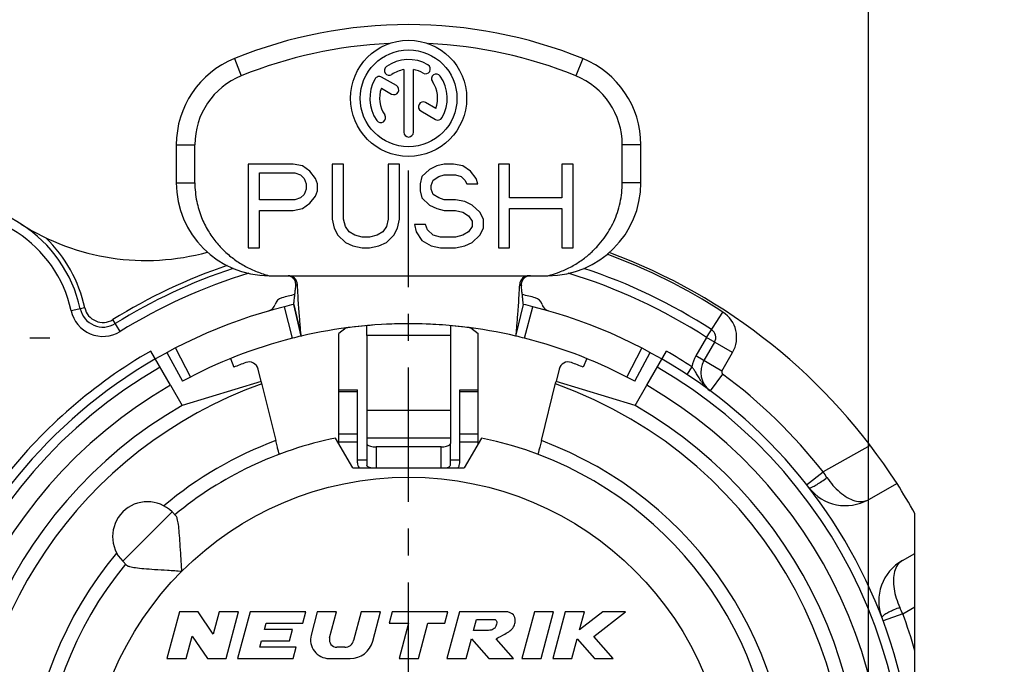
# Model space of a CAD drawing. Units: millimetres. Extents: x 0 to 420, y 0 to 297.
# Drawn here: x 56 to 119, y 209 to 250 of the extents above; entities that cross this region are included whole.
import ezdxf
from ezdxf.enums import TextEntityAlignment as Align

# ---------------------------------------------------------------- set-up
doc = ezdxf.new("R2010")
doc.units = ezdxf.units.MM
doc.header["$LTSCALE"] = 23.1
doc.linetypes.add('CENTER', pattern=[0.6, 0.375, -0.075, 0.075, -0.075])
doc.layers.get('0').update_dxf_attribs({"linetype": 'CONTINUOUS'})
for name, color, linetype in [('AUSFORMSCHRAEGEN', 7, 'CONTINUOUS'), ('DEFAULT_1', 7, 'CENTER'), ('KANTENFASEN', 7, 'CONTINUOUS'), ('RUNDUNGEN', 7, 'CONTINUOUS'), ('ZEICHNUNGSBEMASSUNGEN', 7, 'CONTINUOUS')]:
    doc.layers.add(name, color=color, linetype=linetype)
doc.styles.get("Standard").update_dxf_attribs({"font": 'txt', "width": 0.7})
doc.styles.add('TEXTSTYLE_3', font='gdt', dxfattribs={"width": 0.7})
doc.dimstyles.new('DIMSTYLE_1', dxfattribs={"dimtxt": 3.5, "dimasz": 3.5, "dimexe": 0.18, "dimexo": 0.0625, "dimgap": 0.09, "dimtad": 1, "dimdec": 5, "dimlfac": 0.333333, "dimdsep": 46, "dimtxsty": 'STANDARD', "dimblk": '_FILLED', "dimblk1": '_FILLED', "dimblk2": '_FILLED', "dimcen": 0.09, "dimclrt": 5, "dimadec": 0, "dimazin": 0, "dimtol": 1, "dimtp": 0.1, "dimtm": 0.1, "dimtfac": 1, "dimtdec": 5, "dimtofl": 0, "dimtmove": 0, "dimatfit": 3, "dimldrblk": '_FILLED', "dimfxl": 1, "dimtolj": 1, "dimarcsym": 0})
doc.dimstyles.new('DIMSTYLE_10', dxfattribs={"dimtxt": 3.5, "dimasz": 3.5, "dimexe": 0.18, "dimexo": 0.0625, "dimgap": 0.09, "dimtad": 1, "dimdec": 3, "dimlfac": 0.333333, "dimdsep": 46, "dimtxsty": 'STANDARD', "dimblk": '_FILLED', "dimblk1": '_FILLED', "dimblk2": '_FILLED', "dimcen": 0.09, "dimclrt": 5, "dimadec": 0, "dimazin": 0, "dimtp": 0.1, "dimtm": 0.1, "dimtfac": 1, "dimtdec": 3, "dimtofl": 0, "dimtmove": 0, "dimatfit": 3, "dimldrblk": '_FILLED', "dimfxl": 1, "dimtolj": 1, "dimarcsym": 0})

# ---------------------------------------------------------------- blocks, each defined once
blk = doc.blocks.new('_FILLED')
at = {"color": 0, "linetype": 'BYBLOCK'}
blk.add_solid([(0, 0), (-1, 0.125), (-1, -0.125)], dxfattribs=at)
blk = doc.blocks.new('*D0')
at = {"layer": 'ZEICHNUNGSBEMASSUNGEN', "color": 2, "linetype": 'CONTINUOUS'}
for p, q in [((50.993, 236.917), (50.993, 258.301)), ((110.393, 177.517), (110.393, 258.301)), ((50.993, 256.801), (80.693, 256.801)), ((110.393, 256.801), (80.693, 256.801))]:
    blk.add_line(p, q, dxfattribs=at)
at = {"layer": 'ZEICHNUNGSBEMASSUNGEN', "color": 2, "linetype": 'CONTINUOUS', "xscale": 3.5, "yscale": 3.5, "zscale": 3.5, "rotation": 180}
blk.add_blockref('_FILLED', (50.993, 256.801), dxfattribs=at)
at = {"layer": 'ZEICHNUNGSBEMASSUNGEN', "color": 2, "linetype": 'CONTINUOUS', "xscale": 3.5, "yscale": 3.5, "zscale": 3.5}
blk.add_blockref('_FILLED', (110.393, 256.801), dxfattribs=at)
at = {"layer": 'ZEICHNUNGSBEMASSUNGEN', "color": 5, "linetype": 'CONTINUOUS', "style": 'TEXTSTYLE_3', "oblique": 15}
for p in [(63.859, 257.707), (92.443, 257.707)]:
    blk.add_text('`', height=3.5, dxfattribs=at).set_placement(p, align=Align.CENTER)
at = {"layer": 'ZEICHNUNGSBEMASSUNGEN', "color": 5, "linetype": 'CONTINUOUS', "oblique": 15}
for s, width, p in [('[', 0.428571, (76.901, 257.707)), (']', 0.428571, (107.984, 257.707)), ('19,8', 0.678571, (57.068, 257.707)), ('0,1', 0.642857, (69.276, 257.707)), ('.7795', 0.728571, (84.026, 257.707)), ('.0039', 0.728571, (100.859, 257.707))]:
    blk.add_text(s, height=3.5, dxfattribs=dict(at, width=width)).set_placement(p, align=Align.CENTER)
blk = doc.blocks.new('*D1')
at = {"layer": 'ZEICHNUNGSBEMASSUNGEN', "color": 2, "linetype": 'CONTINUOUS'}
for p, q in [((43.968, 229.892), (31.713, 229.892)), ((33.213, 229.892), (33.213, 200.192)), ((33.213, 170.492), (33.213, 200.192)), ((103.368, 170.492), (31.713, 170.492))]:
    blk.add_line(p, q, dxfattribs=at)
at = {"layer": 'ZEICHNUNGSBEMASSUNGEN', "color": 2, "linetype": 'CONTINUOUS', "xscale": 3.5, "yscale": 3.5, "zscale": 3.5}
for p, rotation in [((33.213, 229.892), 90), ((33.213, 170.492), 270)]:
    blk.add_blockref('_FILLED', p, dxfattribs=dict(at, rotation=rotation))
at = {"layer": 'ZEICHNUNGSBEMASSUNGEN', "color": 5, "linetype": 'CONTINUOUS', "oblique": 15}
for s, width, p in [(']', 0.428571, (32.307, 228.267)), ('.0039', 0.728571, (32.307, 221.142)), ('.7795', 0.728571, (32.307, 204.309)), ('[', 0.428571, (32.307, 197.184)), ('0,1', 0.642857, (32.307, 189.559)), ('19,8', 0.678571, (32.307, 177.35))]:
    blk.add_text(s, height=3.5, rotation=90, dxfattribs=dict(at, width=width)).set_placement(p, align=Align.CENTER)
at = {"layer": 'ZEICHNUNGSBEMASSUNGEN', "color": 5, "linetype": 'CONTINUOUS', "style": 'TEXTSTYLE_3', "oblique": 15}
for p in [(32.307, 212.725), (32.307, 184.142)]:
    blk.add_text('`', height=3.5, rotation=90, dxfattribs=at).set_placement(p, align=Align.CENTER)
blk = doc.blocks.new('*D20')
at = {"layer": 'ZEICHNUNGSBEMASSUNGEN', "color": 2, "linetype": 'CONTINUOUS'}
for p, q in [((152.443, 199.942), (152.443, 270.8)), ((165.043, 201.442), (165.043, 270.8)), ((152.443, 269.3), (101.665, 269.3)), ((101.665, 269.3), (158.743, 269.3)), ((171.043, 269.3), (158.743, 269.3)), ((165.043, 269.3), (171.043, 269.3))]:
    blk.add_line(p, q, dxfattribs=at)
at = {"layer": 'ZEICHNUNGSBEMASSUNGEN', "color": 2, "linetype": 'CONTINUOUS', "xscale": 3.5, "yscale": 3.5, "zscale": 3.5}
blk.add_blockref('_FILLED', (152.443, 269.3), dxfattribs=at)
at = {"layer": 'ZEICHNUNGSBEMASSUNGEN', "color": 2, "linetype": 'CONTINUOUS', "xscale": 3.5, "yscale": 3.5, "zscale": 3.5, "rotation": 180}
blk.add_blockref('_FILLED', (165.043, 269.3), dxfattribs=at)
at = {"layer": 'ZEICHNUNGSBEMASSUNGEN', "color": 5, "linetype": 'CONTINUOUS', "insert": (148.582, 273.675), "char_height": 3.5, "width": 46.91667, "attachment_point": 3, "line_spacing_factor": 0.9}
blk.add_mtext('\\Q15.0;3.9\\Fgdt;{\\Fgdt;`}\\Ftxt;0.3 [.153\\Fgdt;{\\Fgdt;`}\\Ftxt;.012]', dxfattribs=at)

msp = doc.modelspace()

# ---------------------------------------------------------------- linework, layer by layer
at = {"color": 9, "linetype": 'CONTINUOUS'}
for p, q in [((69.442603, 247.90621), (69.892603, 246.79378)), ((91.942603, 247.90621), (91.492603, 246.79378)), ((65.692603, 242.344061), (66.892603, 242.344061)), ((95.692603, 242.344061), (94.492603, 242.344061)), ((65.692603, 239.895465), (66.892603, 239.895465)), ((95.692603, 239.895465), (94.492603, 239.895465)), ((83.392603, 230.026947), (77.992603, 230.026947)), ((77.392603, 226.398956), (76.192603, 226.398956)), ((85.192603, 226.398956), (83.992603, 226.398956)), ((83.392603, 225.188788), (77.992603, 225.188788)), ((77.392603, 223.658843), (76.192603, 223.658843)), ((83.392603, 223.40371), (77.992603, 223.40371)), ((85.192603, 223.658843), (83.992603, 223.658843)), ((77.392603, 223.160486), (76.192603, 223.160486)), ((78.592603, 222.841801), (78.592603, 221.491801)), ((82.792603, 221.491801), (82.792603, 222.841801)), ((85.192603, 223.160486), (83.992603, 223.160486)), ((77.392603, 222.01331), (77.992603, 222.01331)), ((83.392603, 222.01331), (83.992603, 222.01331)), ((65.419096, 218.647288), (62.237116, 215.465307))]:
    msp.add_line(p, q, dxfattribs=at)
at = {"color": 7, "linetype": 'CONTINUOUS'}
for p, q in [((79.904098, 246.157888), (78.954422, 246.706184)), ((80.380103, 247.190576), (80.380103, 243.154301)), ((81.005103, 243.154301), (81.005103, 247.190576)), ((78.935266, 245.995555), (79.591598, 245.616622)), ((82.449939, 244.688046), (81.796088, 245.065547)), ((81.483588, 244.524281), (82.430783, 243.977418)), ((65.692603, 242.344061), (65.692603, 239.895465)), ((66.892603, 239.895504), (66.892603, 242.344061)), ((94.492603, 239.895465), (94.492603, 242.344061)), ((95.692603, 239.895465), (95.692603, 242.344061)), ((70.342603, 241.095465), (70.342603, 235.695465)), ((73.235705, 241.095465), (70.342603, 241.095465)), ((73.838434, 240.980572), (73.235705, 241.095465)), ((74.320618, 240.635891), (73.838434, 240.980572)), ((75.767169, 241.095465), (75.767169, 237.533763)), ((76.490445, 241.095465), (75.767169, 241.095465)), ((76.490445, 237.533763), (76.490445, 241.095465)), ((79.383547, 241.095465), (79.383547, 237.533763)), ((80.106822, 241.095465), (79.383547, 241.095465)), ((80.106822, 237.533763), (80.106822, 241.095465)), ((82.517741, 240.980572), (82.035556, 240.750784)), ((82.999924, 241.095465), (82.517741, 240.980572)), ((83.602654, 241.095465), (82.999924, 241.095465)), ((84.205383, 240.980572), (83.602654, 241.095465)), ((84.687568, 240.635891), (84.205383, 240.980572)), ((86.495757, 241.095465), (86.495757, 235.695465)), ((87.219032, 241.095465), (86.495757, 241.095465)), ((87.219032, 238.912486), (87.219032, 241.095465)), ((90.594317, 241.095465), (90.594317, 238.912486)), ((91.317593, 241.095465), (90.594317, 241.095465)), ((91.317593, 235.695465), (91.317593, 241.095465)), ((71.065878, 238.797593), (71.065878, 240.520997)), ((71.065878, 240.520997), (73.35625, 240.520997)), ((73.35625, 240.520997), (73.717888, 240.406104)), ((73.717888, 240.406104), (73.95898, 240.176316)), ((74.682256, 240.176316), (74.320618, 240.635891)), ((82.035556, 240.750784), (81.553373, 240.29121)), ((82.638287, 240.29121), (82.999924, 240.406104)), ((82.999924, 240.406104), (83.7232, 240.406104)), ((83.7232, 240.406104), (84.084838, 240.29121)), ((85.049205, 240.176316), (84.687568, 240.635891)), ((73.95898, 240.176316), (74.079526, 239.831636)), ((74.079526, 239.831636), (74.079526, 239.486954)), ((74.802802, 239.831636), (74.682256, 240.176316)), ((74.802802, 239.372061), (74.802802, 239.831636)), ((81.553373, 240.29121), (81.432827, 239.831636)), ((81.432827, 239.831636), (81.432827, 239.372061)), ((82.156103, 239.716742), (82.276649, 240.061423)), ((82.156103, 239.486954), (82.156103, 239.716742)), ((82.276649, 240.061423), (82.638287, 240.29121)), ((84.084838, 240.29121), (84.32593, 240.061423)), ((84.32593, 240.061423), (84.446475, 239.831636)), ((84.446475, 239.831636), (85.169751, 239.831636)), ((85.169751, 239.831636), (85.049205, 240.176316)), ((73.95898, 239.142274), (73.717888, 238.912486)), ((74.079526, 239.486954), (73.95898, 239.142274)), ((74.682256, 239.02738), (74.802802, 239.372061)), ((81.432827, 239.372061), (81.553373, 238.912486)), ((82.276649, 239.142274), (82.156103, 239.486954)), ((82.638287, 238.912486), (82.276649, 239.142274)), ((73.35625, 238.797593), (71.065878, 238.797593)), ((73.717888, 238.912486), (73.35625, 238.797593)), ((73.838434, 238.223125), (74.320618, 238.567806)), ((74.320618, 238.567806), (74.682256, 239.02738)), ((81.553373, 238.912486), (82.035556, 238.452912)), ((82.035556, 238.452912), (82.517741, 238.223125)), ((82.999924, 238.797593), (82.638287, 238.912486)), ((83.7232, 238.797593), (82.999924, 238.797593)), ((84.32593, 238.682699), (83.7232, 238.797593)), ((84.808113, 238.452912), (84.32593, 238.682699)), ((85.290296, 237.993338), (84.808113, 238.452912)), ((90.594317, 238.912486), (87.219032, 238.912486)), ((71.065878, 235.695465), (71.065878, 238.108231)), ((71.065878, 238.108231), (73.235705, 238.108231)), ((73.235705, 238.108231), (73.838434, 238.223125)), ((82.517741, 238.223125), (82.999924, 238.108231)), ((82.999924, 238.108231), (83.7232, 238.108231)), ((83.7232, 238.108231), (84.205383, 237.993338)), ((84.205383, 237.993338), (84.567021, 237.76355)), ((85.531389, 237.533763), (85.290296, 237.993338)), ((87.219032, 235.695465), (87.219032, 238.223125)), ((87.219032, 238.223125), (90.594317, 238.223125)), ((90.594317, 238.223125), (90.594317, 235.695465)), ((75.767169, 237.533763), (75.887715, 236.959295)), ((76.610991, 237.074189), (76.490445, 237.533763)), ((79.383547, 237.533763), (79.263001, 237.074189)), ((79.986276, 236.959295), (80.106822, 237.533763)), ((81.071189, 237.189082), (81.191735, 236.729508)), ((81.794465, 237.189082), (81.071189, 237.189082)), ((81.915011, 236.844401), (81.794465, 237.189082)), ((84.567021, 237.76355), (84.808113, 237.418869)), ((84.808113, 237.418869), (84.808113, 237.074189)), ((85.531389, 236.959295), (85.531389, 237.533763)), ((75.887715, 236.959295), (76.128807, 236.49972)), ((76.852082, 236.729508), (76.610991, 237.074189)), ((77.21372, 236.49972), (76.852082, 236.729508)), ((79.021909, 236.729508), (78.660271, 236.49972)), ((79.263001, 237.074189), (79.021909, 236.729508)), ((79.745184, 236.49972), (79.986276, 236.959295)), ((81.191735, 236.729508), (81.553373, 236.15504)), ((82.276649, 236.49972), (81.915011, 236.844401)), ((84.567021, 236.729508), (84.205383, 236.49972)), ((84.808113, 237.074189), (84.567021, 236.729508)), ((85.290296, 236.49972), (85.531389, 236.959295)), ((76.128807, 236.49972), (76.610991, 236.040146)), ((76.610991, 236.040146), (77.093174, 235.810359)), ((77.695904, 236.384827), (77.21372, 236.49972)), ((78.178087, 236.384827), (77.695904, 236.384827)), ((78.660271, 236.49972), (78.178087, 236.384827)), ((78.780817, 235.810359), (79.263001, 236.040146)), ((79.263001, 236.040146), (79.745184, 236.49972)), ((81.553373, 236.15504), (82.156103, 235.810359)), ((82.758832, 236.384827), (82.276649, 236.49972)), ((83.7232, 236.384827), (82.758832, 236.384827)), ((84.205383, 236.49972), (83.7232, 236.384827)), ((84.32593, 235.810359), (84.808113, 236.040146)), ((84.808113, 236.040146), (85.290296, 236.49972)), ((70.342603, 235.695465), (71.065878, 235.695465)), ((77.093174, 235.810359), (77.695904, 235.695465)), ((77.695904, 235.695465), (78.178087, 235.695465)), ((78.178087, 235.695465), (78.780817, 235.810359)), ((82.156103, 235.810359), (82.758832, 235.695465)), ((82.758832, 235.695465), (83.7232, 235.695465)), ((83.7232, 235.695465), (84.32593, 235.810359)), ((86.495757, 235.695465), (87.219032, 235.695465)), ((90.594317, 235.695465), (91.317593, 235.695465)), ((71.692603, 233.895465), (89.692603, 233.895465)), ((73.281105, 232.040815), (73.757073, 229.995465)), ((87.628133, 229.995465), (88.1041, 232.040815)), ((77.992603, 230.026947), (77.992603, 223.40371)), ((83.392603, 230.026947), (83.392603, 223.40371)), ((71.173825, 227.0554), (66.067603, 225.523044)), ((71.174142, 227.054428), (72.115276, 223.248025)), ((89.269929, 223.248025), (90.208435, 227.043973)), ((95.317603, 225.523044), (90.21299, 227.061911)), ((76.192603, 226.535713), (77.392603, 226.535713)), ((76.192603, 223.050646), (76.192603, 226.5357)), ((77.392603, 221.825314), (77.392603, 226.5357)), ((83.992603, 226.535713), (85.192603, 226.535713)), ((83.992603, 221.825314), (83.992603, 226.5357)), ((85.192603, 223.050646), (85.192603, 226.5357)), ((77.092603, 221.491801), (75.980179, 223.418575)), ((85.405026, 223.418575), (84.292603, 221.491801)), ((77.992603, 223.066565), (77.992603, 221.675789)), ((83.392603, 221.675789), (83.392603, 223.066565)), ((77.092603, 221.491801), (84.292603, 221.491801)), ((65.419096, 218.647288), (65.668522, 218.397861)), ((113.392603, 215.967996), (113.392603, 218.548271)), ((62.237116, 215.465307), (62.486542, 215.215881)), ((65.89645, 212.191801), (65.092603, 209.191801)), ((67.09645, 212.191801), (65.89645, 212.191801)), ((68.083117, 210.759136), (67.09645, 212.191801)), ((68.466998, 212.191801), (68.083117, 210.759136)), ((69.709329, 212.191801), (68.466998, 212.191801)), ((68.905482, 209.191801), (69.709329, 212.191801)), ((70.454728, 212.191801), (69.650881, 209.191801)), ((74.054728, 212.191801), (70.454728, 212.191801)), ((73.861805, 211.471801), (74.054728, 212.191801)), ((74.800127, 212.191801), (74.401039, 210.702383)), ((76.042459, 212.191801), (74.800127, 212.191801)), ((75.593438, 210.516034), (76.042459, 212.191801)), ((77.637796, 212.191801), (77.146031, 210.356509)), ((78.880127, 212.191801), (77.637796, 212.191801)), ((78.374178, 210.303572), (78.880127, 212.191801)), ((79.625526, 212.191801), (79.432603, 211.471801)), ((83.225526, 212.191801), (79.625526, 212.191801)), ((83.032603, 211.471801), (83.225526, 212.191801)), ((83.970925, 212.191801), (83.167077, 209.191801)), ((86.970925, 212.191801), (83.970925, 212.191801)), ((88.816017, 212.191801), (88.01217, 209.191801)), ((90.058349, 212.191801), (88.816017, 212.191801)), ((89.254501, 209.191801), (90.058349, 212.191801)), ((90.803748, 212.191801), (89.9999, 209.191801)), ((92.046079, 212.191801), (90.803748, 212.191801)), ((93.233235, 212.191801), (91.735496, 211.03269)), ((91.735496, 211.03269), (92.046079, 212.191801)), ((92.657291, 210.608033), (94.703748, 212.191801)), ((94.703748, 212.191801), (93.233235, 212.191801)), ((71.391598, 211.051801), (71.504136, 211.471801)), ((71.504136, 211.471801), (73.861805, 211.471801)), ((79.432603, 211.471801), (80.692603, 211.471801)), ((80.692603, 211.471801), (80.081678, 209.191801)), ((81.32401, 209.191801), (81.934934, 211.471801)), ((81.934934, 211.471801), (83.032603, 211.471801)), ((84.891717, 210.991801), (85.084641, 211.711801)), ((85.084641, 211.711801), (86.284641, 211.711801)), ((66.334934, 209.191801), (66.718815, 210.624465)), ((66.718815, 210.624465), (67.705482, 209.191801)), ((73.191598, 211.051801), (71.391598, 211.051801)), ((72.998674, 210.331801), (73.191598, 211.051801)), ((84.409409, 209.191801), (84.75105, 210.466823)), ((84.75105, 210.466823), (85.867077, 209.191801)), ((85.791717, 210.991801), (84.891717, 210.991801)), ((87.461837, 209.191801), (86.345809, 210.466823)), ((91.242231, 209.191801), (91.583873, 210.466823)), ((91.583873, 210.466823), (92.702583, 209.191801)), ((93.8999, 209.191801), (92.657291, 210.608033)), ((71.086136, 209.911801), (71.198674, 210.331801)), ((73.443804, 209.911801), (71.086136, 209.911801)), ((71.198674, 210.331801), (72.998674, 210.331801)), ((73.250881, 209.191801), (73.443804, 209.911801)), ((76.566475, 209.911801), (76.057083, 209.911801)), ((65.092603, 209.191801), (66.334934, 209.191801)), ((67.705482, 209.191801), (68.905482, 209.191801)), ((69.650881, 209.191801), (73.250881, 209.191801)), ((75.56015, 209.191801), (76.925289, 209.191801)), ((80.081678, 209.191801), (81.32401, 209.191801)), ((83.167077, 209.191801), (84.409409, 209.191801)), ((85.867077, 209.191801), (87.461837, 209.191801)), ((88.01217, 209.191801), (89.254501, 209.191801)), ((89.9999, 209.191801), (91.242231, 209.191801)), ((92.702583, 209.191801), (93.8999, 209.191801))]:
    msp.add_line(p, q, dxfattribs=at)
for radius in [3.75, 3.125]:
    msp.add_circle((80.692603, 245.341801), radius, dxfattribs=at)
at = {"color": 9, "linetype": 'CONTINUOUS'}
msp.add_circle((80.692603, 200.191801), 20.7, dxfattribs=at)
at = {"color": 7, "linetype": 'CONTINUOUS'}
for centre, radius, start, end in [((80.692603, 220.095465), 30, 67.97568716, 112.02431284), ((80.692603, 220.095465), 28.8, 92.54467678, 112.02431284), ((80.692603, 220.095465), 28.8, 67.97568716, 87.45532322), ((71.692603, 242.344061), 6, 112.02431284, 180), ((79.437904, 247.133696), 0.3125, 125, 305), ((80.692603, 245.341801), 2.5, 60, 125), ((81.786353, 247.236231), 0.3125, 240, 60), ((89.692603, 242.344061), 6, 0, 67.97568716), ((71.692603, 242.344061), 4.8, 112.02431284, 180), ((78.798172, 246.435551), 0.3125, 60, 150), ((80.692603, 245.341801), 1.875, 99.59406823, 125), ((80.692603, 245.341801), 1.875, 60, 80.40593177), ((82.484498, 246.596499), 0.3125, 35, 215), ((80.692603, 245.341801), 2.5, 330, 35), ((89.692603, 242.344061), 4.8, 0, 67.97568716), ((80.692603, 245.341801), 2.5, 150, 215), ((79.747848, 245.887255), 0.3125, 240, 60), ((80.692603, 245.341801), 1.875, 339.59406823, 35), ((80.692603, 245.341801), 1.875, 159.59406823, 215), ((81.639838, 244.794914), 0.3125, 60, 240), ((78.900707, 244.087102), 0.3125, 215, 35), ((82.587033, 244.248051), 0.3125, 240, 330), ((80.692603, 243.154301), 0.3125, 180, 360), ((71.692603, 239.895465), 6, 180, 270), ((89.692603, 239.895465), 6, 270, 360), ((80.692603, 200.191801), 30.6, 76.9, 103.1), ((80.692567, 200.191256), 30.600545, 85.90752541, 87.47701274), ((80.692603, 200.191801), 23.7, 140.44767703, 78.53107394), ((80.692603, 200.191801), 23.7, 101.46892606, 129.55232297), ((77.992444, 221.825317), 0.599841, 180.00027739, 213.81351766), ((83.392825, 221.825287), 0.599771, 326.18546937, 343.46705543), ((83.390536, 221.82564), 0.602067, 343.4968152, 359.96894987), ((80.692603, 200.191801), 37.5, 29.30810924, 32.747922), ((63.828106, 217.056297), 2.25, 45, 225), ((75.56015, 210.391801), 1.2, 165, 270), ((76.057083, 210.391801), 0.48, 165, 270), ((76.566475, 210.511801), 0.6, 270, 345), ((76.925289, 210.691801), 1.5, 270, 345)]:
    msp.add_arc(centre, radius, start, end, dxfattribs=at)
at = {"color": 9, "linetype": 'CONTINUOUS'}
msp.add_arc((80.692603, 200.191801), 24.6, 110.40609824, 129.98055115, dxfattribs=at)
at = {"color": 7, "linetype": 'CONTINUOUS'}
for points, knots in [([(66.892603, 239.895504), (66.892603, 239.489877), (66.970511, 238.724147), (67.283576, 237.682581), (67.716245, 236.807771), (68.230136, 236.07231), (68.810323, 235.448386), (69.451542, 234.919665), (70.150466, 234.480645), (70.900258, 234.132516), (71.425472, 233.963764), (71.692603, 233.895465)], [0, 0, 0, 0, 0.147162442, 0.276944911, 0.392647988, 0.499767223, 0.601342361, 0.700823937, 0.800447768, 0.89996699, 1, 1, 1, 1]), ([(89.692603, 233.895465), (89.937772, 233.95815), (90.432014, 234.114236), (91.146172, 234.434903), (91.814836, 234.838541), (92.403773, 235.298947), (92.90146, 235.789272), (93.31574, 236.295831), (93.662228, 236.821421), (93.952416, 237.376586), (94.188167, 237.969447), (94.36312, 238.597625), (94.469126, 239.244188), (94.492603, 239.679947), (94.492603, 239.895465)], [0, 0, 0, 0, 0.091767328, 0.187493829, 0.283234434, 0.374287358, 0.457946584, 0.536077391, 0.611165294, 0.685846597, 0.762857491, 0.842108478, 0.921845192, 1, 1, 1, 1]), ([(78.04339, 221.584559), (78.035755, 221.591179), (78.010585, 221.616439), (77.992603, 221.650652), (77.992603, 221.675789)], [0, 0, 0, 0, 0.285504059, 1, 1, 1, 1]), ([(78.249208, 221.491457), (78.246112, 221.492273), (78.197359, 221.505376), (78.12576, 221.530877), (78.062557, 221.567938), (78.04339, 221.584559)], [0, 0, 0, 0, 0.042290554, 0.666748239, 1, 1, 1, 1]), ([(83.135997, 221.491457), (83.139093, 221.492273), (83.187846, 221.505376), (83.259445, 221.530877), (83.322648, 221.567938), (83.341815, 221.584559)], [0, 0, 0, 0, 0.042290554, 0.666748239, 1, 1, 1, 1]), ([(83.341815, 221.584559), (83.34945, 221.591179), (83.374621, 221.616439), (83.392603, 221.650652), (83.392603, 221.675789)], [0, 0, 0, 0, 0.285504059, 1, 1, 1, 1]), ([(66.055492, 214.828911), (66.032735, 215.145882), (65.993831, 215.742143), (65.943175, 216.569523), (65.894888, 217.258384), (65.842666, 217.795798), (65.780092, 218.15805), (65.716076, 218.350308), (65.668522, 218.397861)], [0, 0, 0, 0, 0.264433808, 0.497291171, 0.689419905, 0.839980299, 0.944039581, 1, 1, 1, 1]), ([(62.486542, 215.215881), (62.535564, 215.166859), (62.734028, 215.102561), (63.104222, 215.039644), (63.649057, 214.987722), (64.339426, 214.939692), (65.158489, 214.889559), (65.745456, 214.851171), (66.055492, 214.828911)], [0, 0, 0, 0, 0.057689678, 0.164509774, 0.317507316, 0.510441724, 0.741345768, 1, 1, 1, 1]), ([(86.345809, 210.466823), (86.512273, 210.571287), (86.950952, 210.762029), (87.434357, 211.088053), (87.60966, 211.544714), (87.56855, 211.94398), (87.269759, 212.176353), (87.050681, 212.202372), (86.970925, 212.191801)], [0, 0, 0, 0, 0.239070383, 0.503574092, 0.618625679, 0.767268998, 0.912799024, 1, 1, 1, 1]), ([(86.284641, 211.711801), (86.286888, 211.710853), (86.339477, 211.686549), (86.422122, 211.519218), (86.352701, 211.305276), (86.212471, 211.074658), (85.990447, 211.015157), (85.83749, 210.997846), (85.791717, 210.991801)], [0, 0, 0, 0, 0.006835369, 0.162621878, 0.422602676, 0.59336498, 0.867469374, 1, 1, 1, 1])]:
    msp.add_open_spline(points, degree=3, knots=knots, dxfattribs=at)
at = {"layer": 'AUSFORMSCHRAEGEN', "color": 7, "linetype": 'CONTINUOUS'}
for p, q in [((69.184587, 228.539425), (69.408199, 227.988603)), ((92.200618, 228.539425), (91.977006, 227.988603))]:
    msp.add_line(p, q, dxfattribs=at)
at = {"layer": 'AUSFORMSCHRAEGEN', "color": 9, "linetype": 'CONTINUOUS'}
msp.add_arc((80.692603, 200.191801), 28.35, 109.54101847, 327.16600928, dxfattribs=at)
at = {"layer": 'AUSFORMSCHRAEGEN', "color": 7, "linetype": 'CONTINUOUS'}
for points, knots in [([(72.343134, 222.372341), (72.337722, 222.370304), (72.337192, 222.409603), (72.317203, 222.441959), (72.29907, 222.53084), (72.269475, 222.634439), (72.236259, 222.766777), (72.198108, 222.915859), (72.15733, 223.078599), (72.129442, 223.190736), (72.115276, 223.248025)], [0, 0, 0, 0, 0.019169249, 0.076095543, 0.168587466, 0.29292882, 0.444261372, 0.616854138, 0.804372615, 1, 1, 1, 1]), ([(89.269929, 223.248025), (89.255834, 223.191024), (89.228038, 223.079256), (89.187343, 222.916833), (89.149178, 222.767684), (89.115904, 222.635102), (89.086241, 222.531256), (89.068066, 222.442145), (89.048023, 222.409707), (89.047498, 222.370298), (89.042071, 222.372341)], [0, 0, 0, 0, 0.194643835, 0.381885325, 0.55465442, 0.706311814, 0.830978479, 0.92369875, 0.980777683, 1, 1, 1, 1])]:
    msp.add_open_spline(points, degree=3, knots=knots, dxfattribs=at)
at = {"layer": 'DEFAULT_1', "color": 7, "linetype": 'CENTER'}
for p, q in [((80.692603, 205.441801), (80.692603, 240.691801)), ((56.242603, 229.891801), (57.517603, 229.891801))]:
    msp.add_line(p, q, dxfattribs=at)
at = {"layer": 'KANTENFASEN', "color": 7, "linetype": 'CONTINUOUS'}
for p, q in [((76.667558, 230.522627), (76.192603, 230.164174)), ((76.192603, 226.5357), (76.192603, 230.164174)), ((84.717649, 230.522626), (85.192603, 230.164174)), ((85.192603, 226.535713), (85.192603, 230.164174))]:
    msp.add_line(p, q, dxfattribs=at)
at = {"layer": 'RUNDUNGEN', "color": 9, "linetype": 'CONTINUOUS'}
for p, q in [((59.783529, 231.820428), (58.904437, 231.627565)), ((73.196295, 229.859403), (72.675982, 231.893911)), ((88.18891, 229.859403), (88.709223, 231.893911)), ((99.928552, 229.909443), (100.988159, 231.546431)), ((62.060922, 230.291975), (61.587235, 231.057233)), ((99.928385, 229.909154), (99.2399, 228.716663)), ((101.617302, 228.934443), (99.928552, 229.909443)), ((65.639554, 229.221023), (66.601237, 227.354154)), ((94.783968, 227.354154), (95.745651, 229.221023)), ((100.92865, 227.741663), (101.617302, 228.934443)), ((100.92865, 227.741663), (99.2399, 228.716663)), ((98.987784, 228.015825), (98.658141, 227.514491)), ((100.969229, 227.546159), (100.16531, 226.461625)), ((110.500651, 222.945487), (107.459252, 221.238168)), ((106.398012, 220.403726), (107.459244, 221.238163)), ((112.599059, 212.082165), (113.392603, 212.527629)), ((112.599056, 212.082163), (111.334042, 211.610739))]:
    msp.add_line(p, q, dxfattribs=at)
at = {"layer": 'RUNDUNGEN', "color": 7, "linetype": 'CONTINUOUS'}
for p, q in [((73.757073, 229.995465), (73.281105, 232.040815)), ((87.628133, 229.995465), (88.1041, 232.040815)), ((100.448167, 229.609443), (99.759515, 228.416663)), ((65.315428, 226.825849), (64.042603, 229.030447)), ((65.089511, 228.92912), (66.091544, 227.083604)), ((95.293661, 227.083604), (96.295694, 228.92912)), ((96.069619, 226.825574), (97.342603, 229.030447)), ((71.173825, 227.0554), (70.972052, 227.871402)), ((90.413154, 227.871402), (90.21299, 227.061911)), ((65.317603, 226.822082), (66.067603, 225.523044)), ((95.317603, 225.523044), (96.067603, 226.822082)), ((77.992603, 223.40371), (77.992603, 223.066565)), ((83.392603, 223.40371), (83.392603, 223.066565)), ((82.792603, 222.841801), (78.592603, 222.841801)), ((112.232301, 220.477199), (110.383157, 219.439164)), ((112.585933, 215.515164), (113.392603, 215.967996)), ((113.392603, 184.486085), (113.392603, 215.967996))]:
    msp.add_line(p, q, dxfattribs=at)
for centre, radius, start, end in [((50.992603, 229.891801), 8.7, 12.37399028, 279.61649564), ((63.732053, 249.876705), 15, 237.48437835, 285.36692158), ((80.692603, 200.191801), 37.5, 32.747922, 69.80974582), ((80.692603, 200.191801), 36, 108.3335561, 121.75705682), ((80.692603, 200.191801), 36, 57.08539842, 71.67694113), ((72.917849, 233.296232), 0.599233, 2.3998986, 90.02084073), ((88.46738, 233.296193), 0.599264, 89.98149906, 177.59650038), ((72.655608, 231.888752), 0.6, 104.227914, 165.13426443), ((80.692603, 200.191801), 33.3, 102.74057309, 104.227914), ((80.692603, 200.191801), 33.3, 75.772086, 77.25942691), ((88.729597, 231.888752), 0.6, 14.86573557, 75.772086), ((80.692603, 200.191801), 32.7, 104.19108831, 75.80891169), ((60.955653, 232.077578), 1.5, 192.37399028, 301.75705682), ((71.495772, 232.196618), 0.6, 286.03241225, 345.13426443), ((80.695099, 200.18187), 32.710238, 103.10031689, 104.19106366), ((80.684975, 200.160708), 32.732013, 75.80930966, 76.89933082), ((89.889433, 232.196618), 0.6, 194.86573557, 253.96758775), ((80.692603, 200.191801), 30.6, 96.82085, 97.86174697), ((80.701147, 200.110903), 30.68134, 95.24808135, 96.81875081), ((80.692186, 200.197592), 30.594194, 94.09249596, 95.24622002), ((33.685221, 230.028474), 44.307381, 359.99802585, 0.82973576), ((80.692603, 200.191801), 30.6, 91.36453728, 92.65434327), ((80.692603, 200.191801), 30.6, 87.34552136, 87.89236854), ((127.702499, 230.028465), 44.309897, 179.17030296, 180.00196331), ((80.688848, 200.156205), 30.635788, 83.18003463, 84.76600985), ((80.692603, 200.191801), 30.6, 82.13886035, 83.1791), ((99.928552, 229.909443), 0.6, 330, 57.08539842), ((80.692603, 200.191801), 30.6, 104.18048589, 118.5), ((80.699727, 200.162745), 30.629915, 103.10066158, 104.18009206), ((80.692603, 200.191801), 30.6, 103.01430447, 103.10009103), ((80.69027, 200.182514), 30.609573, 75.8195388, 76.89968662), ((80.692603, 200.191801), 30.6, 61.5, 75.8195141), ((80.692603, 200.191801), 30, 110.51438099, 112.09520914), ((70.389594, 227.727378), 0.6, 13.88895616, 110.51438099), ((90.995611, 227.727378), 0.6, 69.48561901, 166.11104384), ((80.692603, 200.191801), 30, 67.90479086, 69.48561901), ((101.058554, 227.666663), 1.5, 150, 233.45202647), ((80.692603, 200.191801), 29.25, 120, 60), ((108.914639, 222.055164), 3, 217.76462857, 299.30810924), ((114.054451, 212.899164), 3, 119.30810924, 200.8515899)]:
    msp.add_arc(centre, radius, start, end, dxfattribs=at)
at = {"layer": 'RUNDUNGEN', "color": 9, "linetype": 'CONTINUOUS'}
for centre, radius, start, end in [((50.992603, 229.891801), 8.099995, 12.37399028, 279.61649564), ((50.992603, 229.891801), 9, 12.37399028, 45.75365318), ((80.692603, 200.191801), 37.35, 57.08539842, 69.92444122), ((80.692603, 200.191801), 36.300003, 108.81080833, 121.75705682), ((80.692603, 200.191801), 35.4, 106.92893469, 121.75705682), ((80.692603, 200.191801), 35.4, 57.085371, 73.07702808), ((60.955653, 232.077578), 2.099973, 192.37399028, 301.75705682), ((60.955653, 232.077578), 1.199984, 192.37399028, 301.75705682), ((99.928552, 229.909443), 1.949981, 330, 57.08539842), ((80.692603, 200.191801), 33.3, 120, 141.72342816), ((80.692603, 200.191801), 33.3, 56.67339866, 60), ((101.058554, 227.666663), 2.1, 150, 170.43163136), ((80.692603, 200.191801), 32.1, 120, 60), ((101.058554, 227.666663), 0.149997, 150, 233.45202647), ((102.237151, 228.858724), 3.189359, 213.99560686, 217.555031), ((80.692603, 200.191801), 34.05, 38.17764014, 53.45202647), ((80.692603, 200.191801), 30.75, 120, 60), ((80.692603, 200.191801), 28.35, 345.95237657, 70.45898153), ((101.476615, 228.22736), 2.199569, 227.53598007, 229.32581937), ((101.423271, 228.164395), 2.117048, 229.31011657, 233.54401502), ((80.692603, 200.191801), 24.6, 140.01944885, 69.59390176), ((20.034845, 161.784194), 105.725116, 33.97818638, 34.21839597), ((17.373459, 168.892415), 104.562272, 24.39652833, 24.63935145), ((80.692603, 200.191801), 34.05, 16.18793289, 20.43857699)]:
    msp.add_arc(centre, radius, start, end, dxfattribs=at)
at = {"layer": 'RUNDUNGEN', "color": 7, "linetype": 'CONTINUOUS'}
for points, knots in [([(73.410649, 233.258966), (73.417155, 233.321809), (73.40878, 233.453062), (73.33019, 233.633527), (73.193839, 233.779572), (73.046811, 233.857847), (72.949472, 233.881918), (72.916777, 233.887264)], [0, 0, 0, 0, 0.21615879, 0.440067283, 0.660273191, 0.887237855, 1, 1, 1, 1]), ([(88.567124, 233.895465), (88.501214, 233.895465), (88.367971, 233.873746), (88.191333, 233.779678), (88.054969, 233.63359), (87.976367, 233.453074), (87.96799, 233.321783), (87.974496, 233.258919)], [0, 0, 0, 0, 0.202615944, 0.406571811, 0.604472225, 0.80571636, 1, 1, 1, 1]), ([(73.281105, 232.040815), (73.282041, 232.049232), (73.285681, 232.082155), (73.293579, 232.154947), (73.306457, 232.274688), (73.324574, 232.4443), (73.348419, 232.668063), (73.377981, 232.945937), (73.399455, 233.149449), (73.410792, 233.258957)], [0, 0, 0, 0, 0.020739708, 0.081118075, 0.179309387, 0.315666685, 0.49884854, 0.73038979, 1, 1, 1, 1]), ([(73.757073, 229.995465), (73.755725, 230.009501), (73.750504, 230.064434), (73.739357, 230.185796), (73.721585, 230.384491), (73.697332, 230.664377), (73.666742, 231.030182), (73.630638, 231.48297), (73.590722, 232.020035), (73.54967, 232.641349), (73.526395, 233.08457), (73.516515, 233.321322)], [0, 0, 0, 0, 0.012684643, 0.049639687, 0.109636084, 0.19214253, 0.302365737, 0.439859332, 0.600758818, 0.786833899, 1, 1, 1, 1]), ([(87.628133, 229.995465), (87.62948, 230.009501), (87.634701, 230.064434), (87.645848, 230.185796), (87.66362, 230.384491), (87.687873, 230.664377), (87.718463, 231.030182), (87.754567, 231.48297), (87.794483, 232.020035), (87.835535, 232.641348), (87.85881, 233.08457), (87.86869, 233.321322)], [0, 0, 0, 0, 0.012684643, 0.049639687, 0.109636084, 0.19214253, 0.302365736, 0.439859332, 0.600758819, 0.786833899, 1, 1, 1, 1]), ([(88.1041, 232.040815), (88.103164, 232.049231), (88.099524, 232.082153), (88.091626, 232.154942), (88.07875, 232.274677), (88.060633, 232.44428), (88.036789, 232.66803), (88.007229, 232.94589), (87.985756, 233.149393), (87.97442, 233.258896)], [0, 0, 0, 0, 0.020739709, 0.081118115, 0.179309485, 0.315666628, 0.498847259, 0.730387976, 1, 1, 1, 1]), ([(77.992603, 223.066565), (77.992603, 223.04152), (78.023503, 222.982514), (78.116161, 222.925148), (78.248135, 222.878056), (78.411797, 222.848626), (78.530886, 222.841801), (78.592603, 222.841801)], [0, 0, 0, 0, 0.110661424, 0.268029416, 0.474160268, 0.727301109, 1, 1, 1, 1]), ([(82.792603, 222.841801), (82.854319, 222.841801), (82.973408, 222.848626), (83.13707, 222.878056), (83.269044, 222.925148), (83.361702, 222.982514), (83.392603, 223.04152), (83.392603, 223.066565)], [0, 0, 0, 0, 0.272698891, 0.525839732, 0.731970584, 0.889338576, 1, 1, 1, 1])]:
    msp.add_open_spline(points, degree=3, knots=knots, dxfattribs=at)
at = {"layer": 'RUNDUNGEN', "color": 9, "linetype": 'CONTINUOUS'}
for points, knots in [([(73.516543, 233.321324), (73.513072, 233.317779), (73.500947, 233.306714), (73.468259, 233.281375), (73.43453, 233.265983), (73.410649, 233.258966)], [0, 0, 0, 0, 0.120174115, 0.397136844, 1, 1, 1, 1]), ([(87.868663, 233.321323), (87.872134, 233.317778), (87.884264, 233.306712), (87.916953, 233.281399), (87.950637, 233.265948), (87.974496, 233.258919)], [0, 0, 0, 0, 0.120208332, 0.397368253, 1, 1, 1, 1]), ([(99.592915, 227.07546), (99.526643, 227.173549), (99.414369, 227.359764), (99.263976, 227.620579), (99.12679, 227.835335), (99.03307, 227.959968), (98.987784, 228.015825)], [0, 0, 0, 0, 0.317346793, 0.582416772, 0.807231426, 1, 1, 1, 1]), ([(99.991626, 226.604734), (99.938864, 226.653015), (99.839991, 226.752653), (99.750561, 226.860458), (99.708728, 226.914736)], [0, 0, 0, 0, 0.510365654, 1, 1, 1, 1]), ([(106.543117, 220.217966), (106.561055, 220.194823), (106.679174, 220.217024), (106.836647, 220.291329), (107.093968, 220.436447), (107.388731, 220.633928), (107.599051, 220.788195), (107.707417, 220.871597)], [0, 0, 0, 0, 0.064763613, 0.208093172, 0.42525668, 0.69755723, 1, 1, 1, 1]), ([(107.707441, 220.871555), (107.827209, 220.694109), (108.083833, 220.35797), (108.521862, 219.920012), (108.993993, 219.576941), (109.480868, 219.356795), (109.960423, 219.287788), (110.259386, 219.369912), (110.383157, 219.439164)], [0, 0, 0, 0, 0.195879915, 0.38576521, 0.564901528, 0.72709685, 0.870231763, 1, 1, 1, 1]), ([(112.585933, 215.515164), (112.462873, 215.445857), (112.2369, 215.233695), (112.045724, 214.788203), (111.980004, 214.25741), (112.026919, 213.675894), (112.172922, 213.074092), (112.326064, 212.679805), (112.415335, 212.484966)], [0, 0, 0, 0, 0.129223156, 0.272911107, 0.435240909, 0.614167636, 0.803910295, 1, 1, 1, 1]), ([(112.415342, 212.484954), (112.28773, 212.435882), (112.046545, 212.336683), (111.724505, 212.187903), (111.466666, 212.043813), (111.321238, 211.948078), (111.24081, 211.858795), (111.251227, 211.831429)], [0, 0, 0, 0, 0.30243951, 0.574736856, 0.791897975, 0.935227621, 1, 1, 1, 1])]:
    msp.add_open_spline(points, degree=3, knots=knots, dxfattribs=at)

# ---------------------------------------------------------------- dimensions: what is measured, and where the dimension line sits
at = {"layer": 'ZEICHNUNGSBEMASSUNGEN', "color": 2, "linetype": 'CONTINUOUS'}
dim = msp.add_linear_dim(base=(165.042829, 269.299776), p1=(152.442829, 199.941801), p2=(165.042829, 201.441801), text='3.9%%p0.3 [.153%%p.012]', dimstyle='DIMSTYLE_10', dxfattribs=at)
dim.commit()
dim.dimension.update_dxf_attribs({"geometry": '*D20', "text_midpoint": (115.039872, 271.924776), "dimtype": 160})
dim = msp.add_linear_dim(base=(110.392603, 256.801307), p1=(50.992603, 236.916801), p2=(110.392603, 177.516801), dimstyle='DIMSTYLE_1', dxfattribs=at)
dim.commit()
dim.dimension.update_dxf_attribs({"geometry": '*D0', "text_midpoint": (77.776087, 259.457174), "dimtype": 160})
dim = msp.add_linear_dim(base=(33.213045, 229.891801), p1=(103.367603, 170.491801), p2=(43.967603, 229.891801), angle=90, dimstyle='DIMSTYLE_1', dxfattribs=at)
dim.commit()
dim.dimension.update_dxf_attribs({"geometry": '*D1', "text_midpoint": (32.15344, 198.350175), "dimtype": 160})

doc.saveas('drawing.dxf')
